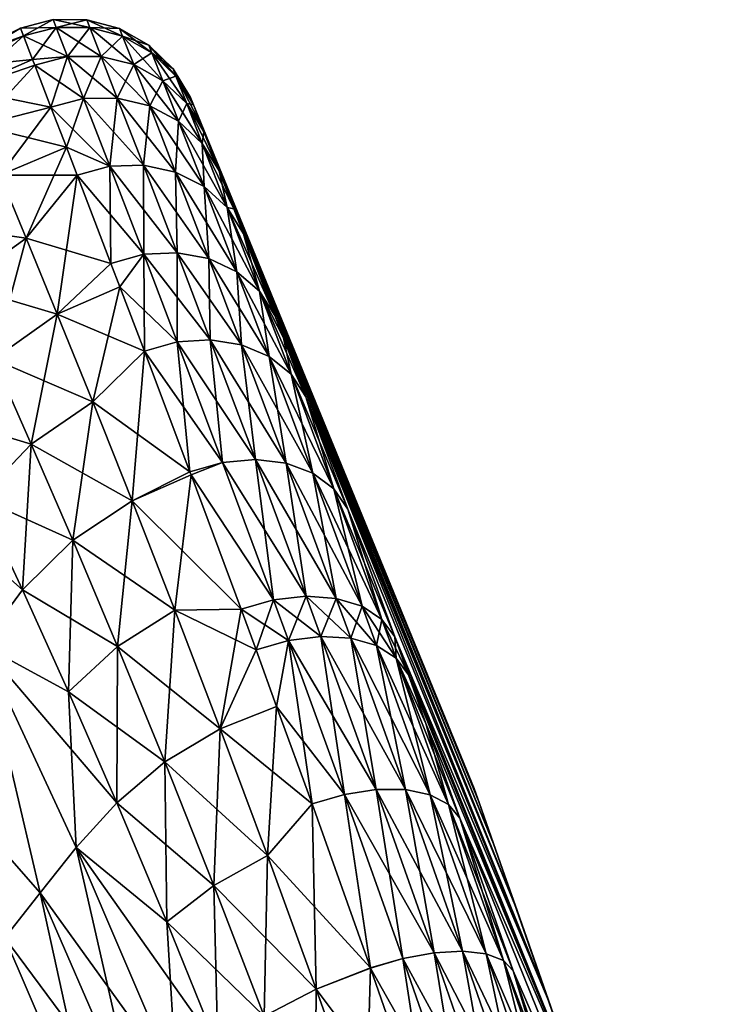
# Model space of a CAD drawing. Units: inches. Extents: x 0 to 98, y -76 to 94.
# Drawn here: x 77 to 85, y 29 to 40 of the extents above; entities that cross this region are included whole.
import ezdxf

# ---------------------------------------------------------------- set-up
doc = ezdxf.new("R2010")
doc.units = ezdxf.units.IN
doc.header["$MEASUREMENT"] = 0

msp = doc.modelspace()

# ---------------------------------------------------------------- linework, layer by layer
for points in [[(77.116, 39.704), (77.462, 39.793), (77.494, 39.711, -1.711)], [(77.148, 39.622, 1.715), (77.462, 39.793), (77.116, 39.704)], [(77.148, 39.622, 1.715), (77.494, 39.711, 1.711), (77.462, 39.793)], [(77.462, 39.793), (77.818, 39.791), (77.85, 39.71, -1.697)], [(77.462, 39.793), (77.85, 39.71, -1.697), (77.494, 39.711, -1.711)], [(77.494, 39.711, 1.711), (77.818, 39.791), (77.462, 39.793)], [(77.85, 39.71, 1.697), (77.818, 39.791), (77.494, 39.711, 1.711)], [(77.818, 39.791), (78.163, 39.699), (78.195, 39.619, -1.675)], [(77.818, 39.791), (78.195, 39.619, -1.675), (77.85, 39.71, -1.697)], [(77.85, 39.71, 1.697), (78.163, 39.699), (77.818, 39.791)], [(76.419, 39.286, -1.673), (76.396, 39.343), (77.116, 39.704)], [(77.148, 39.622, 1.715), (77.116, 39.704), (76.396, 39.343)], [(77.116, 39.704), (77.148, 39.622, -1.715), (76.419, 39.286, -1.673)], [(77.494, 39.711, -1.711), (77.148, 39.622, -1.715), (77.116, 39.704)], [(77.494, 39.711, -1.711), (77.244, 39.373, -3.34), (77.148, 39.622, -1.715)], [(77.613, 39.403, 3.718), (77.494, 39.711, 1.711), (77.148, 39.622, 1.715)], [(77.613, 39.403, -3.718), (77.244, 39.373, -3.34), (77.494, 39.711, -1.711)], [(77.494, 39.711, -1.711), (77.85, 39.71, -1.697), (77.969, 39.405, -3.689)], [(77.494, 39.711, -1.711), (77.969, 39.405, -3.689), (77.613, 39.403, -3.718)], [(77.613, 39.403, 3.718), (77.85, 39.71, 1.697), (77.494, 39.711, 1.711)], [(77.969, 39.405, 3.689), (77.85, 39.71, 1.697), (77.613, 39.403, 3.718)], [(77.85, 39.71, -1.697), (78.195, 39.619, -1.675), (78.313, 39.318, -3.642)], [(77.85, 39.71, -1.697), (78.313, 39.318, -3.642), (77.969, 39.405, -3.689)], [(78.195, 39.619, 1.675), (78.163, 39.699), (77.85, 39.71, 1.697)], [(77.969, 39.405, 3.689), (78.195, 39.619, 1.675), (77.85, 39.71, 1.697)], [(78.163, 39.699), (78.473, 39.523), (78.505, 39.444, -1.647)], [(78.163, 39.699), (78.505, 39.444, -1.647), (78.195, 39.619, -1.675)], [(78.195, 39.619, 1.675), (78.473, 39.523), (78.163, 39.699)], [(77.148, 39.622, 1.715), (76.396, 39.343), (76.419, 39.286, 1.673)], [(76.419, 39.286, -1.673), (77.148, 39.622, -1.715), (76.518, 39.055, -3.329)], [(76.419, 39.286, 1.673), (77.244, 39.373, 3.34), (77.148, 39.622, 1.715)], [(77.148, 39.622, -1.715), (77.244, 39.373, -3.34), (76.518, 39.055, -3.329)], [(77.148, 39.622, 1.715), (77.244, 39.373, 3.34), (77.613, 39.403, 3.718)], [(78.313, 39.318, 3.642), (78.195, 39.619, 1.675), (77.969, 39.405, 3.689)], [(78.195, 39.619, -1.675), (78.505, 39.444, -1.647), (78.621, 39.148, -3.581)], [(78.195, 39.619, -1.675), (78.621, 39.148, -3.581), (78.313, 39.318, -3.642)], [(78.505, 39.444, 1.647), (78.473, 39.523), (78.195, 39.619, 1.675)], [(78.313, 39.318, 3.642), (78.505, 39.444, 1.647), (78.195, 39.619, 1.675)], [(78.621, 39.148, 3.581), (78.505, 39.444, 1.647), (78.313, 39.318, 3.642)], [(78.473, 39.523), (78.729, 39.274), (78.76, 39.196, -1.613)], [(78.473, 39.523), (78.76, 39.196, -1.613), (78.505, 39.444, -1.647)], [(78.505, 39.444, 1.647), (78.729, 39.274), (78.473, 39.523)], [(78.505, 39.444, -1.647), (78.76, 39.196, -1.613), (78.874, 38.906, -3.509)], [(78.505, 39.444, -1.647), (78.874, 38.906, -3.509), (78.621, 39.148, -3.581)], [(78.76, 39.196, 1.613), (78.729, 39.274), (78.505, 39.444, 1.647)], [(78.621, 39.148, 3.581), (78.76, 39.196, 1.613), (78.505, 39.444, 1.647)], [(76.419, 39.286, 1.673), (76.518, 39.055, 3.329), (77.244, 39.373, 3.34)], [(77.244, 39.373, -3.34), (77.267, 39.313, -3.728), (76.518, 39.055, -3.329)], [(77.267, 39.313, 3.728), (77.244, 39.373, 3.34), (76.518, 39.055, 3.329)], [(77.613, 39.403, -3.718), (77.267, 39.313, -3.728), (77.244, 39.373, -3.34)], [(77.267, 39.313, 3.728), (77.613, 39.403, 3.718), (77.244, 39.373, 3.34)], [(77.784, 38.96, -5.41), (77.267, 39.313, -3.728), (77.613, 39.403, -3.718)], [(77.439, 38.869, 5.423), (77.613, 39.403, 3.718), (77.267, 39.313, 3.728)], [(77.439, 38.869, 5.423), (77.784, 38.96, 5.41), (77.613, 39.403, 3.718)], [(77.613, 39.403, -3.718), (77.969, 39.405, -3.689), (78.14, 38.965, -5.368)], [(77.784, 38.96, 5.41), (77.969, 39.405, 3.689), (77.613, 39.403, 3.718)], [(77.613, 39.403, -3.718), (78.14, 38.965, -5.368), (77.784, 38.96, -5.41)], [(78.14, 38.965, 5.368), (77.969, 39.405, 3.689), (77.784, 38.96, 5.41)], [(77.969, 39.405, -3.689), (78.313, 39.318, -3.642), (78.482, 38.884, -5.3)], [(77.969, 39.405, -3.689), (78.482, 38.884, -5.3), (78.14, 38.965, -5.368)], [(78.14, 38.965, 5.368), (78.313, 39.318, 3.642), (77.969, 39.405, 3.689)], [(76.518, 39.055, -3.329), (77.267, 39.313, -3.728), (76.68, 38.675, -4.954)], [(76.518, 39.055, 3.329), (77.439, 38.869, 5.423), (77.267, 39.313, 3.728)], [(77.267, 39.313, -3.728), (77.439, 38.869, -5.423), (76.68, 38.675, -4.954)], [(77.784, 38.96, -5.41), (77.439, 38.869, -5.423), (77.267, 39.313, -3.728)], [(78.482, 38.884, 5.3), (78.313, 39.318, 3.642), (78.14, 38.965, 5.368)], [(78.313, 39.318, -3.642), (78.621, 39.148, -3.581), (78.788, 38.721, -5.211)], [(78.313, 39.318, -3.642), (78.788, 38.721, -5.211), (78.482, 38.884, -5.3)], [(78.482, 38.884, 5.3), (78.621, 39.148, 3.581), (78.313, 39.318, 3.642)], [(78.729, 39.274), (78.914, 38.969), (78.944, 38.893, -1.577)], [(78.76, 39.196, -1.613), (78.729, 39.274), (78.944, 38.893, -1.577)], [(78.76, 39.196, 1.613), (78.914, 38.969), (78.729, 39.274)], [(78.788, 38.721, 5.211), (78.621, 39.148, 3.581), (78.482, 38.884, 5.3)], [(78.874, 38.906, 3.509), (78.76, 39.196, 1.613), (78.621, 39.148, 3.581)], [(78.621, 39.148, -3.581), (78.874, 38.906, -3.509), (79.038, 38.486, -5.107)], [(78.621, 39.148, -3.581), (79.038, 38.486, -5.107), (78.788, 38.721, -5.211)], [(78.788, 38.721, 5.211), (78.874, 38.906, 3.509), (78.621, 39.148, 3.581)], [(78.76, 39.196, -1.613), (78.944, 38.893, -1.577), (78.874, 38.906, -3.509)], [(79.036, 38.659, 3.101), (78.944, 38.893, 1.577), (78.76, 39.196, 1.613)], [(78.944, 38.893, 1.577), (78.914, 38.969), (78.76, 39.196, 1.613)], [(78.874, 38.906, 3.509), (79.036, 38.659, 3.101), (78.76, 39.196, 1.613)], [(76.518, 39.055, 3.329), (76.68, 38.675, 4.954), (77.439, 38.869, 5.423)], [(77.784, 38.96, -5.41), (77.602, 38.445, -6.543), (77.439, 38.869, -5.423)], [(78.061, 38.244, 7.303), (77.784, 38.96, 5.41), (77.439, 38.869, 5.423)], [(78.061, 38.244, -7.303), (77.602, 38.445, -6.543), (77.784, 38.96, -5.41)], [(77.784, 38.96, -5.41), (78.14, 38.965, -5.368), (78.416, 38.254, -7.247)], [(78.061, 38.244, 7.303), (78.14, 38.965, 5.368), (77.784, 38.96, 5.41)], [(77.784, 38.96, -5.41), (78.416, 38.254, -7.247), (78.061, 38.244, -7.303)], [(78.416, 38.254, 7.247), (78.14, 38.965, 5.368), (78.061, 38.244, 7.303)], [(78.14, 38.965, -5.368), (78.482, 38.884, -5.3), (78.755, 38.181, -7.156)], [(78.14, 38.965, -5.368), (78.755, 38.181, -7.156), (78.416, 38.254, -7.247)], [(78.416, 38.254, 7.247), (78.482, 38.884, 5.3), (78.14, 38.965, 5.368)], [(79.038, 38.486, 5.107), (78.874, 38.906, 3.509), (78.788, 38.721, 5.211)], [(78.944, 38.893, -1.577), (79.036, 38.659, -3.101), (78.874, 38.906, -3.509)], [(78.874, 38.906, -3.509), (79.036, 38.659, -3.101), (79.056, 38.608, -3.431)], [(78.874, 38.906, -3.509), (79.056, 38.608, -3.431), (79.216, 38.197, -4.994)], [(79.216, 38.197, -4.994), (79.038, 38.486, -5.107), (78.874, 38.906, -3.509)], [(79.056, 38.608, 3.431), (79.036, 38.659, 3.101), (78.874, 38.906, 3.509)], [(79.038, 38.486, 5.107), (79.056, 38.608, 3.431), (78.874, 38.906, 3.509)], [(78.944, 38.893, -1.577), (78.914, 38.969), (81.91, 31.669)], [(78.914, 38.969), (78.944, 38.893, 1.577), (81.91, 31.669)], [(76.68, 38.675, -4.954), (77.439, 38.869, -5.423), (76.9, 38.15, -6.531)], [(77.439, 38.869, 5.423), (76.68, 38.675, 4.954), (77.602, 38.445, 6.543)], [(77.439, 38.869, -5.423), (77.602, 38.445, -6.543), (76.9, 38.15, -6.531)], [(77.602, 38.445, 6.543), (78.061, 38.244, 7.303), (77.439, 38.869, 5.423)], [(78.755, 38.181, 7.156), (78.482, 38.884, 5.3), (78.416, 38.254, 7.247)], [(78.482, 38.884, -5.3), (78.788, 38.721, -5.211), (79.057, 38.029, -7.037)], [(78.482, 38.884, -5.3), (79.057, 38.029, -7.037), (78.755, 38.181, -7.156)], [(78.755, 38.181, 7.156), (78.788, 38.721, 5.211), (78.482, 38.884, 5.3)], [(81.963, 31.521, -1.551), (79.036, 38.659, -3.101), (78.944, 38.893, -1.577)], [(78.944, 38.893, -1.577), (81.91, 31.669), (81.963, 31.521, -1.551)], [(78.944, 38.893, 1.577), (79.036, 38.659, 3.101), (81.963, 31.521, 1.551)], [(81.91, 31.669), (78.944, 38.893, 1.577), (81.963, 31.521, 1.551)], [(79.057, 38.029, 7.037), (78.788, 38.721, 5.211), (78.755, 38.181, 7.156)], [(78.788, 38.721, -5.211), (79.038, 38.486, -5.107), (79.302, 37.808, -6.896)], [(78.788, 38.721, -5.211), (79.302, 37.808, -6.896), (79.057, 38.029, -7.037)], [(79.057, 38.029, 7.037), (79.038, 38.486, 5.107), (78.788, 38.721, 5.211)], [(77.602, 38.445, 6.543), (76.68, 38.675, 4.954), (76.9, 38.15, 6.531)], [(81.963, 31.521, -1.551), (79.056, 38.608, -3.431), (79.036, 38.659, -3.101)], [(81.963, 31.521, 1.551), (79.036, 38.659, 3.101), (79.056, 38.608, 3.431)], [(79.216, 38.197, 4.994), (79.056, 38.608, 3.431), (79.038, 38.486, 5.107)], [(82.116, 31.085, -3.039), (79.216, 38.197, -4.994), (79.056, 38.608, -3.431)], [(82.116, 31.085, -3.039), (79.056, 38.608, -3.431), (81.963, 31.521, -1.551)], [(81.963, 31.521, 1.551), (79.056, 38.608, 3.431), (82.116, 31.085, 3.039)], [(82.116, 31.085, 3.039), (79.056, 38.608, 3.431), (79.216, 38.197, 4.994)], [(76.9, 38.15, -6.531), (77.602, 38.445, -6.543), (77.178, 37.483, -8.046)], [(77.602, 38.445, 6.543), (76.9, 38.15, 6.531), (77.715, 38.15, 7.321)], [(77.715, 38.15, -7.321), (77.178, 37.483, -8.046), (77.602, 38.445, -6.543)], [(78.061, 38.244, -7.303), (77.715, 38.15, -7.321), (77.602, 38.445, -6.543)], [(77.602, 38.445, 6.543), (77.715, 38.15, 7.321), (78.061, 38.244, 7.303)], [(79.216, 38.197, -4.994), (79.302, 37.808, -6.896), (79.038, 38.486, -5.107)], [(79.372, 37.795, 6.051), (79.216, 38.197, 4.994), (79.038, 38.486, 5.107)], [(79.302, 37.808, 6.896), (79.372, 37.795, 6.051), (79.038, 38.486, 5.107)], [(79.302, 37.808, 6.896), (79.038, 38.486, 5.107), (79.057, 38.029, 7.037)], [(78.419, 37.314, -9.107), (77.715, 38.15, -7.321), (78.061, 38.244, -7.303)], [(77.715, 38.15, 7.321), (78.073, 37.218, 9.128), (78.061, 38.244, 7.303)], [(78.061, 38.244, -7.303), (78.416, 38.254, -7.247), (78.771, 37.331, -9.037)], [(78.061, 38.244, 7.303), (78.419, 37.314, 9.107), (78.416, 38.254, 7.247)], [(78.061, 38.244, -7.303), (78.771, 37.331, -9.037), (78.419, 37.314, -9.107)], [(78.061, 38.244, 7.303), (78.073, 37.218, 9.128), (78.419, 37.314, 9.107)], [(78.416, 38.254, -7.247), (78.755, 38.181, -7.156), (79.107, 37.268, -8.925)], [(78.416, 38.254, -7.247), (79.107, 37.268, -8.925), (78.771, 37.331, -9.037)], [(78.416, 38.254, 7.247), (78.419, 37.314, 9.107), (78.771, 37.331, 9.037)], [(78.416, 38.254, 7.247), (78.771, 37.331, 9.037), (78.755, 38.181, 7.156)], [(78.755, 38.181, -7.156), (79.057, 38.029, -7.037), (79.403, 37.13, -8.776)], [(78.755, 38.181, -7.156), (79.403, 37.13, -8.776), (79.107, 37.268, -8.925)], [(78.755, 38.181, 7.156), (78.771, 37.331, 9.037), (79.107, 37.268, 8.925)], [(78.755, 38.181, 7.156), (79.107, 37.268, 8.925), (79.057, 38.029, 7.037)], [(79.372, 37.795, -6.051), (79.302, 37.808, -6.896), (79.216, 38.197, -4.994)], [(79.372, 37.795, -6.051), (79.216, 38.197, -4.994), (82.116, 31.085, -3.039)], [(82.116, 31.085, 3.039), (79.216, 38.197, 4.994), (79.372, 37.795, 6.051)], [(76.186, 37.627, 6.465), (77.178, 37.483, 8.046), (76.9, 38.15, 6.531)], [(76.9, 38.15, -6.531), (77.178, 37.483, -8.046), (76.483, 36.983, -7.968)], [(77.715, 38.15, 7.321), (76.9, 38.15, 6.531), (77.178, 37.483, 8.046)], [(77.715, 38.15, -7.321), (77.506, 36.682, -9.486), (77.178, 37.483, -8.046)], [(77.715, 38.15, 7.321), (77.178, 37.483, 8.046), (78.073, 37.218, 9.128)], [(78.073, 37.218, -9.128), (77.506, 36.682, -9.486), (77.715, 38.15, -7.321)], [(78.419, 37.314, -9.107), (78.073, 37.218, -9.128), (77.715, 38.15, -7.321)], [(79.057, 38.029, -7.037), (79.302, 37.808, -6.896), (79.642, 36.925, -8.601)], [(79.057, 38.029, -7.037), (79.642, 36.925, -8.601), (79.403, 37.13, -8.776)], [(79.057, 38.029, 7.037), (79.107, 37.268, 8.925), (79.403, 37.13, 8.776)], [(79.057, 38.029, 7.037), (79.403, 37.13, 8.776), (79.302, 37.808, 6.896)], [(79.372, 37.795, -6.051), (79.474, 37.532, -6.744), (79.302, 37.808, -6.896)], [(79.302, 37.808, -6.896), (79.474, 37.532, -6.744), (79.806, 36.668, -8.412)], [(79.302, 37.808, -6.896), (79.806, 36.668, -8.412), (79.642, 36.925, -8.601)], [(79.474, 37.532, 6.744), (79.372, 37.795, 6.051), (79.302, 37.808, 6.896)], [(79.302, 37.808, 6.896), (79.403, 37.13, 8.776), (79.642, 36.925, 8.601)], [(79.302, 37.808, 6.896), (79.642, 36.925, 8.601), (79.474, 37.532, 6.744)], [(79.474, 37.532, -6.744), (79.372, 37.795, -6.051), (82.116, 31.085, -3.039)], [(82.116, 31.085, 3.039), (79.372, 37.795, 6.051), (79.474, 37.532, 6.744)], [(76.483, 36.983, 7.968), (77.178, 37.483, 8.046), (76.186, 37.627, 6.465)], [(76.483, 36.983, -7.968), (77.178, 37.483, -8.046), (76.833, 36.207, -9.398)], [(76.483, 36.983, 7.968), (77.506, 36.682, 9.486), (77.178, 37.483, 8.046)], [(77.506, 36.682, -9.486), (76.833, 36.207, -9.398), (77.178, 37.483, -8.046)], [(78.073, 37.218, 9.128), (77.178, 37.483, 8.046), (77.506, 36.682, 9.486)], [(79.806, 36.668, -8.412), (79.474, 37.532, -6.744), (82.364, 30.38, -4.415)], [(82.364, 30.38, -4.415), (79.474, 37.532, -6.744), (82.116, 31.085, -3.039)], [(79.642, 36.925, 8.601), (79.806, 36.668, 8.412), (79.474, 37.532, 6.744)], [(79.474, 37.532, 6.744), (79.806, 36.668, 8.412), (82.364, 30.38, 4.415)], [(79.474, 37.532, 6.744), (82.364, 30.38, 4.415), (82.116, 31.085, 3.039)], [(78.168, 36.97, -9.506), (78.073, 37.218, -9.128), (78.419, 37.314, -9.107)], [(78.073, 37.218, 9.128), (78.168, 36.97, 9.506), (78.419, 37.314, 9.107)], [(78.168, 36.97, -9.506), (78.419, 37.314, -9.107), (78.426, 36.292, -10.537)], [(78.419, 37.314, 9.107), (78.168, 36.97, 9.506), (78.771, 36.389, 10.513)], [(78.419, 37.314, -9.107), (78.771, 37.331, -9.037), (79.122, 36.412, -10.433)], [(78.419, 37.314, 9.107), (78.771, 36.389, 10.513), (78.771, 37.331, 9.037)], [(78.426, 36.292, -10.537), (78.419, 37.314, -9.107), (78.771, 36.389, -10.513)], [(78.419, 37.314, -9.107), (79.122, 36.412, -10.433), (78.771, 36.389, -10.513)], [(78.771, 37.331, -9.037), (79.107, 37.268, -8.925), (79.453, 36.359, -10.304)], [(78.771, 37.331, -9.037), (79.453, 36.359, -10.304), (79.122, 36.412, -10.433)], [(78.771, 37.331, 9.037), (78.771, 36.389, 10.513), (79.122, 36.412, 10.433)], [(78.771, 37.331, 9.037), (79.122, 36.412, 10.433), (79.107, 37.268, 8.925)], [(79.107, 37.268, -8.925), (79.403, 37.13, -8.776), (79.744, 36.235, -10.133)], [(79.107, 37.268, -8.925), (79.744, 36.235, -10.133), (79.453, 36.359, -10.304)], [(79.107, 37.268, 8.925), (79.122, 36.412, 10.433), (79.453, 36.359, 10.304)], [(79.107, 37.268, 8.925), (79.453, 36.359, 10.304), (79.403, 37.13, 8.776)], [(78.168, 36.97, -9.506), (77.506, 36.682, -9.486), (78.073, 37.218, -9.128)], [(78.073, 37.218, 9.128), (77.506, 36.682, 9.486), (78.168, 36.97, 9.506)], [(79.403, 37.13, -8.776), (79.642, 36.925, -8.601), (79.976, 36.047, -9.932)], [(79.403, 37.13, -8.776), (79.976, 36.047, -9.932), (79.744, 36.235, -10.133)], [(79.403, 37.13, 8.776), (79.453, 36.359, 10.304), (79.744, 36.235, 10.133)], [(79.403, 37.13, 8.776), (79.744, 36.235, 10.133), (79.642, 36.925, 8.601)], [(76.833, 36.207, 9.398), (77.506, 36.682, 9.486), (76.483, 36.983, 7.968)], [(78.168, 36.97, -9.506), (77.881, 35.755, -10.837), (77.506, 36.682, -9.486)], [(77.506, 36.682, 9.486), (78.426, 36.292, 10.537), (78.168, 36.97, 9.506)], [(78.426, 36.292, -10.537), (77.881, 35.755, -10.837), (78.168, 36.97, -9.506)], [(78.168, 36.97, 9.506), (78.426, 36.292, 10.537), (78.771, 36.389, 10.513)], [(79.642, 36.925, -8.601), (79.806, 36.668, -8.412), (79.895, 36.432, -8.769)], [(79.642, 36.925, -8.601), (79.895, 36.432, -8.769), (79.976, 36.047, -9.932)], [(80.132, 35.807, 9.714), (79.895, 36.432, 8.769), (79.642, 36.925, 8.601)], [(79.642, 36.925, 8.601), (79.895, 36.432, 8.769), (79.806, 36.668, 8.412)], [(79.642, 36.925, 8.601), (79.744, 36.235, 10.133), (79.976, 36.047, 9.932)], [(79.642, 36.925, 8.601), (79.976, 36.047, 9.932), (80.132, 35.807, 9.714)], [(77.506, 36.682, -9.486), (77.23, 35.309, -10.741), (76.833, 36.207, -9.398)], [(76.833, 36.207, 9.398), (77.881, 35.755, 10.837), (77.506, 36.682, 9.486)], [(77.881, 35.755, -10.837), (77.23, 35.309, -10.741), (77.506, 36.682, -9.486)], [(77.506, 36.682, 9.486), (77.881, 35.755, 10.837), (78.426, 36.292, 10.537)], [(82.364, 30.38, -4.415), (79.895, 36.432, -8.769), (79.806, 36.668, -8.412)], [(82.364, 30.38, 4.415), (79.806, 36.668, 8.412), (79.895, 36.432, 8.769)], [(78.771, 36.389, -10.513), (79.122, 36.412, -10.433), (79.599, 35.146, -11.967)], [(79.252, 35.115, 12.058), (79.122, 36.412, 10.433), (78.771, 36.389, 10.513)], [(79.122, 36.412, -10.433), (79.453, 36.359, -10.304), (79.924, 35.107, -11.819)], [(79.122, 36.412, -10.433), (79.924, 35.107, -11.819), (79.599, 35.146, -11.967)], [(79.599, 35.146, 11.967), (79.453, 36.359, 10.304), (79.122, 36.412, 10.433)], [(79.599, 35.146, 11.967), (79.122, 36.412, 10.433), (79.252, 35.115, 12.058)], [(80.132, 35.807, -9.714), (79.976, 36.047, -9.932), (79.895, 36.432, -8.769)], [(82.364, 30.38, -4.415), (80.132, 35.807, -9.714), (79.895, 36.432, -8.769)], [(82.364, 30.38, 4.415), (79.895, 36.432, 8.769), (80.132, 35.807, 9.714)], [(78.426, 36.292, -10.537), (78.771, 36.389, -10.513), (79.252, 35.115, -12.058)], [(78.907, 35.017, 12.085), (78.771, 36.389, 10.513), (78.426, 36.292, 10.537)], [(78.771, 36.389, -10.513), (79.599, 35.146, -11.967), (79.252, 35.115, -12.058)], [(79.252, 35.115, 12.058), (78.771, 36.389, 10.513), (78.907, 35.017, 12.085)], [(79.453, 36.359, -10.304), (79.744, 36.235, -10.133), (80.207, 35.002, -11.624)], [(79.453, 36.359, -10.304), (80.207, 35.002, -11.624), (79.924, 35.107, -11.819)], [(79.924, 35.107, 11.819), (79.744, 36.235, 10.133), (79.453, 36.359, 10.304)], [(79.924, 35.107, 11.819), (79.453, 36.359, 10.304), (79.599, 35.146, 11.967)], [(76.272, 35.596, 9.254), (77.23, 35.309, 10.741), (76.833, 36.207, 9.398)], [(77.23, 35.309, -10.741), (76.684, 34.738, -10.583), (76.833, 36.207, -9.398)], [(76.833, 36.207, 9.398), (77.23, 35.309, 10.741), (77.881, 35.755, 10.837)], [(78.426, 36.292, -10.537), (78.296, 34.71, -12.086), (77.881, 35.755, -10.837)], [(78.426, 36.292, 10.537), (77.881, 35.755, 10.837), (78.907, 35.017, 12.085)], [(78.907, 35.017, -12.085), (78.296, 34.71, -12.086), (78.426, 36.292, -10.537)], [(79.252, 35.115, -12.058), (78.907, 35.017, -12.085), (78.426, 36.292, -10.537)], [(79.744, 36.235, -10.133), (79.976, 36.047, -9.932), (80.429, 34.837, -11.394)], [(79.744, 36.235, -10.133), (80.429, 34.837, -11.394), (80.207, 35.002, -11.624)], [(80.207, 35.002, 11.624), (79.976, 36.047, 9.932), (79.744, 36.235, 10.133)], [(80.207, 35.002, 11.624), (79.744, 36.235, 10.133), (79.924, 35.107, 11.819)], [(80.575, 34.622, -11.144), (80.429, 34.837, -11.394), (79.976, 36.047, -9.932)], [(80.575, 34.622, -11.144), (79.976, 36.047, -9.932), (80.132, 35.807, -9.714)], [(80.429, 34.837, 11.394), (79.976, 36.047, 9.932), (80.207, 35.002, 11.624)], [(80.132, 35.807, 9.714), (79.976, 36.047, 9.932), (80.429, 34.837, 11.394)], [(82.364, 30.38, -4.415), (82.694, 29.436, -5.626), (80.132, 35.807, -9.714)], [(82.694, 29.436, -5.626), (80.575, 34.622, -11.144), (80.132, 35.807, -9.714)], [(80.132, 35.807, 9.714), (80.429, 34.837, 11.394), (80.575, 34.622, 11.144)], [(82.364, 30.38, 4.415), (80.132, 35.807, 9.714), (82.694, 29.436, 5.626)], [(82.694, 29.436, 5.626), (80.132, 35.807, 9.714), (80.575, 34.622, 11.144)], [(77.881, 35.755, -10.837), (77.669, 34.294, -11.983), (77.23, 35.309, -10.741)], [(77.881, 35.755, 10.837), (77.23, 35.309, 10.741), (78.296, 34.71, 12.086)], [(78.296, 34.71, -12.086), (77.669, 34.294, -11.983), (77.881, 35.755, -10.837)], [(78.907, 35.017, 12.085), (77.881, 35.755, 10.837), (78.296, 34.71, 12.086)], [(76.272, 35.596, 9.254), (76.684, 34.738, 10.583), (77.23, 35.309, 10.741)], [(77.23, 35.309, -10.741), (77.137, 33.768, -11.815), (76.684, 34.738, -10.583)], [(77.23, 35.309, 10.741), (76.684, 34.738, 10.583), (77.669, 34.294, 11.983)], [(77.669, 34.294, -11.983), (77.137, 33.768, -11.815), (77.23, 35.309, -10.741)], [(78.296, 34.71, 12.086), (77.23, 35.309, 10.741), (77.669, 34.294, 11.983)], [(78.907, 35.017, -12.085), (79.252, 35.115, -12.058), (78.919, 34.985, -12.116)], [(78.919, 34.985, 12.116), (79.252, 35.115, 12.058), (78.907, 35.017, 12.085)], [(78.919, 34.985, -12.116), (79.252, 35.115, -12.058), (79.792, 33.663, -13.441)], [(79.792, 33.663, 13.441), (79.252, 35.115, 12.058), (78.919, 34.985, 12.116)], [(79.252, 35.115, -12.058), (79.599, 35.146, -11.967), (80.134, 33.702, -13.34)], [(79.792, 33.663, 13.441), (79.599, 35.146, 11.967), (79.252, 35.115, 12.058)], [(79.252, 35.115, -12.058), (80.134, 33.702, -13.34), (79.792, 33.663, -13.441)], [(79.599, 35.146, -11.967), (79.924, 35.107, -11.819), (80.453, 33.679, -13.175)], [(79.599, 35.146, -11.967), (80.453, 33.679, -13.175), (80.134, 33.702, -13.34)], [(80.134, 33.702, 13.34), (79.924, 35.107, 11.819), (79.599, 35.146, 11.967)], [(80.134, 33.702, 13.34), (79.599, 35.146, 11.967), (79.792, 33.663, 13.441)], [(79.924, 35.107, -11.819), (80.207, 35.002, -11.624), (80.727, 33.596, -12.958)], [(79.924, 35.107, -11.819), (80.727, 33.596, -12.958), (80.453, 33.679, -13.175)], [(80.453, 33.679, 13.175), (80.207, 35.002, 11.624), (79.924, 35.107, 11.819)], [(80.453, 33.679, 13.175), (79.924, 35.107, 11.819), (80.134, 33.702, 13.34)], [(78.919, 34.985, -12.116), (78.296, 34.71, -12.086), (78.907, 35.017, -12.085)], [(78.907, 35.017, 12.085), (78.296, 34.71, 12.086), (78.919, 34.985, 12.116)], [(78.919, 34.985, -12.116), (78.747, 33.555, -13.22), (78.296, 34.71, -12.086)], [(78.919, 34.985, 12.116), (78.296, 34.71, 12.086), (79.448, 33.564, 13.472)], [(79.448, 33.564, -13.472), (78.747, 33.555, -13.22), (78.919, 34.985, -12.116)], [(78.919, 34.985, -12.116), (79.792, 33.663, -13.441), (79.448, 33.564, -13.472)], [(78.919, 34.985, 12.116), (79.448, 33.564, 13.472), (79.792, 33.663, 13.441)], [(80.207, 35.002, -11.624), (80.429, 34.837, -11.394), (80.937, 33.456, -12.702)], [(80.207, 35.002, -11.624), (80.937, 33.456, -12.702), (80.727, 33.596, -12.958)], [(80.727, 33.596, 12.958), (80.429, 34.837, 11.394), (80.207, 35.002, 11.624)], [(80.727, 33.596, 12.958), (80.207, 35.002, 11.624), (80.453, 33.679, 13.175)], [(76.708, 33.187, 11.593), (77.137, 33.768, 11.815), (75.839, 34.921, 9.065)], [(75.839, 34.921, 9.065), (77.137, 33.768, 11.815), (76.684, 34.738, 10.583)], [(81.071, 33.271, -12.424), (80.937, 33.456, -12.702), (80.429, 34.837, -11.394)], [(81.071, 33.271, -12.424), (80.429, 34.837, -11.394), (80.575, 34.622, -11.144)], [(80.937, 33.456, 12.702), (80.429, 34.837, 11.394), (80.727, 33.596, 12.958)], [(80.575, 34.622, 11.144), (80.429, 34.837, 11.394), (80.937, 33.456, 12.702)], [(76.684, 34.738, -10.583), (77.137, 33.768, -11.815), (76.708, 33.187, -11.593)], [(77.669, 34.294, 11.983), (76.684, 34.738, 10.583), (77.137, 33.768, 11.815)], [(78.296, 34.71, -12.086), (78.141, 33.171, -13.112), (77.669, 34.294, -11.983)], [(78.296, 34.71, 12.086), (77.669, 34.294, 11.983), (78.747, 33.555, 13.22)], [(78.747, 33.555, -13.22), (78.141, 33.171, -13.112), (78.296, 34.71, -12.086)], [(79.448, 33.564, 13.472), (78.296, 34.71, 12.086), (78.747, 33.555, 13.22)], [(82.694, 29.436, -5.626), (81.071, 33.271, -12.424), (80.575, 34.622, -11.144)], [(80.575, 34.622, 11.144), (80.937, 33.456, 12.702), (81.071, 33.271, 12.424)], [(82.694, 29.436, 5.626), (80.575, 34.622, 11.144), (81.071, 33.271, 12.424)], [(77.669, 34.294, -11.983), (77.623, 32.691, -12.936), (77.137, 33.768, -11.815)], [(77.669, 34.294, 11.983), (77.137, 33.768, 11.815), (78.141, 33.171, 13.112)], [(78.141, 33.171, -13.112), (77.623, 32.691, -12.936), (77.669, 34.294, -11.983)], [(78.747, 33.555, 13.22), (77.669, 34.294, 11.983), (78.141, 33.171, 13.112)], [(77.623, 32.691, -12.936), (76.708, 33.187, -11.593), (77.137, 33.768, -11.815)], [(76.708, 33.187, 11.593), (77.623, 32.691, 12.936), (77.137, 33.768, 11.815)], [(78.141, 33.171, 13.112), (77.137, 33.768, 11.815), (77.623, 32.691, 12.936)], [(79.448, 33.564, -13.472), (79.792, 33.663, -13.441), (79.95, 33.234, -13.791)], [(79.606, 33.134, 13.822), (79.792, 33.663, 13.441), (79.448, 33.564, 13.472)], [(79.95, 33.234, 13.791), (79.792, 33.663, 13.441), (79.606, 33.134, 13.822)], [(79.792, 33.663, -13.441), (80.134, 33.702, -13.34), (80.291, 33.276, -13.687)], [(79.95, 33.234, 13.791), (80.134, 33.702, 13.34), (79.792, 33.663, 13.441)], [(79.792, 33.663, -13.441), (80.291, 33.276, -13.687), (79.95, 33.234, -13.791)], [(80.291, 33.276, 13.687), (80.134, 33.702, 13.34), (79.95, 33.234, 13.791)], [(80.134, 33.702, -13.34), (80.453, 33.679, -13.175), (80.608, 33.257, -13.518)], [(80.134, 33.702, -13.34), (80.608, 33.257, -13.518), (80.291, 33.276, -13.687)], [(80.291, 33.276, 13.687), (80.453, 33.679, 13.175), (80.134, 33.702, 13.34)], [(80.608, 33.257, 13.518), (80.453, 33.679, 13.175), (80.291, 33.276, 13.687)], [(80.453, 33.679, -13.175), (80.727, 33.596, -12.958), (80.878, 33.18, -13.295)], [(80.453, 33.679, -13.175), (80.878, 33.18, -13.295), (80.608, 33.257, -13.518)], [(80.608, 33.257, 13.518), (80.727, 33.596, 12.958), (80.453, 33.679, 13.175)], [(78.747, 33.555, -13.22), (78.641, 31.951, -14.118), (78.141, 33.171, -13.112)], [(78.747, 33.555, 13.22), (78.141, 33.171, 13.112), (79.226, 32.302, 14.228)], [(79.226, 32.302, -14.228), (78.641, 31.951, -14.118), (78.747, 33.555, -13.22)], [(79.448, 33.564, -13.472), (79.226, 32.302, -14.228), (78.747, 33.555, -13.22)], [(79.448, 33.564, 13.472), (78.747, 33.555, 13.22), (79.606, 33.134, 13.822)], [(79.606, 33.134, 13.822), (78.747, 33.555, 13.22), (79.226, 32.302, 14.228)], [(79.606, 33.134, -13.822), (79.226, 32.302, -14.228), (79.448, 33.564, -13.472)], [(79.448, 33.564, -13.472), (79.95, 33.234, -13.791), (79.606, 33.134, -13.822)], [(80.878, 33.18, 13.295), (80.727, 33.596, 12.958), (80.608, 33.257, 13.518)], [(80.727, 33.596, -12.958), (80.937, 33.456, -12.702), (81.086, 33.048, -13.033)], [(80.727, 33.596, -12.958), (81.086, 33.048, -13.033), (80.878, 33.18, -13.295)], [(80.878, 33.18, 13.295), (80.937, 33.456, 12.702), (80.727, 33.596, 12.958)], [(81.086, 33.048, 13.033), (80.937, 33.456, 12.702), (80.878, 33.18, 13.295)], [(81.216, 32.871, -12.748), (81.086, 33.048, -13.033), (80.937, 33.456, -12.702)], [(81.216, 32.871, -12.748), (80.937, 33.456, -12.702), (81.071, 33.271, -12.424)], [(81.071, 33.271, 12.424), (80.937, 33.456, 12.702), (81.086, 33.048, 13.033)], [(76.028, 32.044, -10.979), (76.708, 33.187, -11.593), (77.324, 30.567, -13.39)], [(77.324, 30.567, 13.39), (76.708, 33.187, 11.593), (76.028, 32.044, 10.979)], [(77.705, 31.046, -13.693), (77.324, 30.567, -13.39), (76.708, 33.187, -11.593)], [(77.705, 31.046, -13.693), (76.708, 33.187, -11.593), (77.623, 32.691, -12.936)], [(76.708, 33.187, 11.593), (77.705, 31.046, 13.693), (78.136, 31.519, 13.937)], [(76.708, 33.187, 11.593), (77.324, 30.567, 13.39), (77.705, 31.046, 13.693)], [(78.136, 31.519, 13.937), (77.623, 32.691, 12.936), (76.708, 33.187, 11.593)], [(79.95, 33.234, -13.791), (79.823, 32.538, -14.236), (79.606, 33.134, -13.822)], [(79.606, 33.134, 13.822), (79.823, 32.538, 14.236), (79.95, 33.234, 13.791)], [(79.95, 33.234, -13.791), (80.198, 31.508, -14.952), (79.823, 32.538, -14.236)], [(79.95, 33.234, 13.791), (79.823, 32.538, 14.236), (80.54, 31.608, 14.917)], [(79.95, 33.234, -13.791), (80.291, 33.276, -13.687), (80.877, 31.659, -14.804)], [(79.95, 33.234, 13.791), (80.54, 31.608, 14.917), (80.291, 33.276, 13.687)], [(79.95, 33.234, -13.791), (80.877, 31.659, -14.804), (80.54, 31.608, -14.917)], [(80.54, 31.608, -14.917), (80.198, 31.508, -14.952), (79.95, 33.234, -13.791)], [(80.291, 33.276, -13.687), (80.608, 33.257, -13.518), (81.186, 31.658, -14.622)], [(80.291, 33.276, -13.687), (81.186, 31.658, -14.622), (80.877, 31.659, -14.804)], [(80.291, 33.276, 13.687), (80.54, 31.608, 14.917), (80.877, 31.659, 14.804)], [(80.291, 33.276, 13.687), (80.877, 31.659, 14.804), (80.608, 33.257, 13.518)], [(80.608, 33.257, -13.518), (80.878, 33.18, -13.295), (81.446, 31.604, -14.381)], [(80.608, 33.257, -13.518), (81.446, 31.604, -14.381), (81.186, 31.658, -14.622)], [(80.608, 33.257, 13.518), (80.877, 31.659, 14.804), (81.186, 31.658, 14.622)], [(80.608, 33.257, 13.518), (81.186, 31.658, 14.622), (80.878, 33.18, 13.295)], [(83.088, 28.289, -6.622), (81.216, 32.871, -12.748), (81.071, 33.271, -12.424)], [(83.088, 28.289, -6.622), (81.071, 33.271, -12.424), (82.694, 29.436, -5.626)], [(81.086, 33.048, 13.033), (81.216, 32.871, 12.748), (81.071, 33.271, 12.424)], [(83.088, 28.289, 6.622), (82.694, 29.436, 5.626), (81.071, 33.271, 12.424)], [(83.088, 28.289, 6.622), (81.071, 33.271, 12.424), (81.216, 32.871, 12.748)], [(78.141, 33.171, -13.112), (78.136, 31.519, -13.937), (77.623, 32.691, -12.936)], [(78.141, 33.171, 13.112), (77.623, 32.691, 12.936), (78.641, 31.951, 14.118)], [(78.641, 31.951, -14.118), (78.136, 31.519, -13.937), (78.141, 33.171, -13.112)], [(79.226, 32.302, 14.228), (78.141, 33.171, 13.112), (78.641, 31.951, 14.118)], [(79.823, 32.538, -14.236), (79.226, 32.302, -14.228), (79.606, 33.134, -13.822)], [(79.606, 33.134, 13.822), (79.226, 32.302, 14.228), (79.823, 32.538, 14.236)], [(80.878, 33.18, -13.295), (81.086, 33.048, -13.033), (81.641, 31.502, -14.098)], [(80.878, 33.18, -13.295), (81.641, 31.502, -14.098), (81.446, 31.604, -14.381)], [(80.878, 33.18, 13.295), (81.186, 31.658, 14.622), (81.446, 31.604, 14.381)], [(80.878, 33.18, 13.295), (81.446, 31.604, 14.381), (81.086, 33.048, 13.033)], [(81.4, 32.358, -13.102), (81.641, 31.502, -14.098), (81.086, 33.048, -13.033)], [(81.4, 32.358, -13.102), (81.086, 33.048, -13.033), (81.216, 32.871, -12.748)], [(81.758, 31.357, 13.792), (81.4, 32.358, 13.102), (81.086, 33.048, 13.033)], [(81.086, 33.048, 13.033), (81.4, 32.358, 13.102), (81.216, 32.871, 12.748)], [(81.086, 33.048, 13.033), (81.446, 31.604, 14.381), (81.641, 31.502, 14.098)], [(81.086, 33.048, 13.033), (81.641, 31.502, 14.098), (81.758, 31.357, 13.792)], [(81.4, 32.358, -13.102), (81.216, 32.871, -12.748), (83.088, 28.289, -6.622)], [(81.216, 32.871, 12.748), (81.4, 32.358, 13.102), (83.088, 28.289, 6.622)], [(77.623, 32.691, -12.936), (78.136, 31.519, -13.937), (77.705, 31.046, -13.693)], [(78.136, 31.519, 13.937), (78.641, 31.951, 14.118), (77.623, 32.691, 12.936)], [(79.823, 32.538, -14.236), (79.727, 30.963, -15.102), (79.226, 32.302, -14.228)], [(79.823, 32.538, 14.236), (79.226, 32.302, 14.228), (80.198, 31.508, 14.952)], [(80.198, 31.508, -14.952), (79.727, 30.963, -15.102), (79.823, 32.538, -14.236)], [(79.823, 32.538, 14.236), (80.198, 31.508, 14.952), (80.54, 31.608, 14.917)], [(81.758, 31.357, -13.792), (81.641, 31.502, -14.098), (81.4, 32.358, -13.102)], [(81.758, 31.357, -13.792), (81.4, 32.358, -13.102), (83.088, 28.289, -6.622)], [(81.4, 32.358, 13.102), (81.758, 31.357, 13.792), (83.088, 28.289, 6.622)], [(79.226, 32.302, -14.228), (79.161, 30.645, -14.99), (78.641, 31.951, -14.118)], [(79.226, 32.302, 14.228), (78.641, 31.951, 14.118), (79.727, 30.963, 15.102)], [(79.727, 30.963, -15.102), (79.161, 30.645, -14.99), (79.226, 32.302, -14.228)], [(80.198, 31.508, 14.952), (79.226, 32.302, 14.228), (79.727, 30.963, 15.102)], [(76.028, 32.044, -10.979), (77.324, 30.567, -13.39), (76.951, 30.092, -12.999)], [(76.951, 30.092, 12.999), (77.324, 30.567, 13.39), (76.028, 32.044, 10.979)], [(78.641, 31.951, -14.118), (78.665, 30.263, -14.806), (78.136, 31.519, -13.937)], [(79.161, 30.645, 14.99), (78.641, 31.951, 14.118), (78.136, 31.519, 13.937)], [(79.161, 30.645, -14.99), (78.665, 30.263, -14.806), (78.641, 31.951, -14.118)], [(79.161, 30.645, 14.99), (79.727, 30.963, 15.102), (78.641, 31.951, 14.118)], [(81.489, 29.935, -15.705), (80.54, 31.608, -14.917), (80.877, 31.659, -14.804)], [(81.157, 29.874, 15.825), (80.877, 31.659, 14.804), (80.54, 31.608, 14.917)], [(81.489, 29.935, -15.705), (80.877, 31.659, -14.804), (81.789, 29.952, -15.512)], [(81.789, 29.952, -15.512), (80.877, 31.659, -14.804), (81.186, 31.658, -14.622)], [(81.489, 29.935, 15.705), (81.186, 31.658, 14.622), (80.877, 31.659, 14.804)], [(81.489, 29.935, 15.705), (80.877, 31.659, 14.804), (81.157, 29.874, 15.825)], [(81.789, 29.952, -15.512), (81.186, 31.658, -14.622), (82.038, 29.924, -15.257)], [(82.038, 29.924, -15.257), (81.186, 31.658, -14.622), (81.446, 31.604, -14.381)], [(81.789, 29.952, 15.512), (81.446, 31.604, 14.381), (81.186, 31.658, 14.622)], [(81.789, 29.952, 15.512), (81.186, 31.658, 14.622), (81.489, 29.935, 15.705)], [(81.963, 31.521, -1.551), (81.91, 31.669), (81.929, 31.62)], [(81.91, 31.669), (81.963, 31.521, 1.551), (81.929, 31.62)], [(80.815, 29.777, -15.862), (80.198, 31.508, -14.952), (80.54, 31.608, -14.917)], [(80.815, 29.777, 15.862), (80.54, 31.608, 14.917), (80.198, 31.508, 14.952)], [(81.157, 29.874, -15.825), (80.815, 29.777, -15.862), (80.54, 31.608, -14.917)], [(81.157, 29.874, -15.825), (80.54, 31.608, -14.917), (81.489, 29.935, -15.705)], [(81.157, 29.874, 15.825), (80.54, 31.608, 14.917), (80.815, 29.777, 15.862)], [(82.038, 29.924, -15.257), (81.446, 31.604, -14.381), (82.22, 29.853, -14.957)], [(82.22, 29.853, -14.957), (81.446, 31.604, -14.381), (81.641, 31.502, -14.098)], [(82.038, 29.924, 15.257), (81.641, 31.502, 14.098), (81.446, 31.604, 14.381)], [(82.038, 29.924, 15.257), (81.446, 31.604, 14.381), (81.789, 29.952, 15.512)], [(81.963, 31.521, -1.551), (81.929, 31.62), (84.554, 24.122)], [(81.929, 31.62), (81.963, 31.521, 1.551), (84.554, 24.122)], [(84.554, 24.122), (82.116, 31.085, -3.039), (81.963, 31.521, -1.551)], [(81.963, 31.521, 1.551), (82.116, 31.085, 3.039), (84.554, 24.122)], [(77.705, 31.046, -13.693), (78.136, 31.519, -13.937), (78.665, 30.263, -14.806)], [(77.705, 31.046, 13.693), (78.665, 30.263, 14.806), (78.136, 31.519, 13.937)], [(78.136, 31.519, 13.937), (78.665, 30.263, 14.806), (79.161, 30.645, 14.99)], [(80.198, 31.508, -14.952), (80.243, 29.551, -15.832), (79.727, 30.963, -15.102)], [(80.198, 31.508, 14.952), (79.727, 30.963, 15.102), (80.815, 29.777, 15.862)], [(80.815, 29.777, -15.862), (80.243, 29.551, -15.832), (80.198, 31.508, -14.952)], [(82.22, 29.853, -14.957), (81.641, 31.502, -14.098), (82.323, 29.744, -14.633)], [(82.323, 29.744, -14.633), (81.641, 31.502, -14.098), (81.758, 31.357, -13.792)], [(82.22, 29.853, 14.957), (81.641, 31.502, 14.098), (82.038, 29.924, 15.257)], [(81.758, 31.357, 13.792), (81.641, 31.502, 14.098), (82.22, 29.853, 14.957)], [(83.528, 26.984, -7.365), (82.323, 29.744, -14.633), (81.758, 31.357, -13.792)], [(81.758, 31.357, -13.792), (83.088, 28.289, -6.622), (83.528, 26.984, -7.365)], [(81.758, 31.357, 13.792), (82.22, 29.853, 14.957), (82.323, 29.744, 14.633)], [(81.758, 31.357, 13.792), (82.323, 29.744, 14.633), (83.528, 26.984, 7.365)], [(83.088, 28.289, 6.622), (81.758, 31.357, 13.792), (83.528, 26.984, 7.365)], [(78.764, 28.57, -15.281), (77.324, 30.567, -13.39), (77.705, 31.046, -13.693)], [(77.705, 31.046, 13.693), (77.324, 30.567, 13.39), (78.353, 28.2, 14.96)], [(77.705, 31.046, -13.693), (78.665, 30.263, -14.806), (78.764, 28.57, -15.281)], [(78.764, 28.57, 15.281), (79.203, 28.932, 15.534), (77.705, 31.046, 13.693)], [(77.705, 31.046, 13.693), (79.203, 28.932, 15.534), (78.665, 30.263, 14.806)], [(77.705, 31.046, 13.693), (78.353, 28.2, 14.96), (78.764, 28.57, 15.281)], [(82.364, 30.38, -4.415), (82.116, 31.085, -3.039), (84.554, 24.122)], [(82.116, 31.085, 3.039), (82.364, 30.38, 4.415), (84.554, 24.122)], [(79.727, 30.963, -15.102), (79.692, 29.266, -15.72), (79.161, 30.645, -14.99)], [(80.243, 29.551, 15.832), (79.727, 30.963, 15.102), (79.161, 30.645, 14.99)], [(80.243, 29.551, -15.832), (79.692, 29.266, -15.72), (79.727, 30.963, -15.102)], [(80.243, 29.551, 15.832), (80.815, 29.777, 15.862), (79.727, 30.963, 15.102)], [(79.161, 30.645, -14.99), (79.203, 28.932, -15.534), (78.665, 30.263, -14.806)], [(79.161, 30.645, 14.99), (78.665, 30.263, 14.806), (79.692, 29.266, 15.72)], [(79.692, 29.266, -15.72), (79.203, 28.932, -15.534), (79.161, 30.645, -14.99)], [(79.161, 30.645, 14.99), (79.692, 29.266, 15.72), (80.243, 29.551, 15.832)], [(76.951, 30.092, -12.999), (77.324, 30.567, -13.39), (78.353, 28.2, -14.96)], [(77.928, 27.822, 14.536), (77.324, 30.567, 13.39), (76.951, 30.092, 12.999)], [(78.764, 28.57, -15.281), (78.353, 28.2, -14.96), (77.324, 30.567, -13.39)], [(77.928, 27.822, 14.536), (78.353, 28.2, 14.96), (77.324, 30.567, 13.39)], [(84.554, 24.122), (82.694, 29.436, -5.626), (82.364, 30.38, -4.415)], [(82.364, 30.38, 4.415), (82.694, 29.436, 5.626), (84.554, 24.122)], [(78.764, 28.57, -15.281), (78.665, 30.263, -14.806), (79.203, 28.932, -15.534)], [(79.692, 29.266, 15.72), (78.665, 30.263, 14.806), (79.203, 28.932, 15.534)], [(76.951, 30.092, 12.999), (76.561, 29.062, 12.43), (77.928, 27.822, 14.536)], [(77.928, 27.822, -14.536), (76.945, 27.976, -13.189), (76.951, 30.092, -12.999)], [(76.951, 30.092, -12.999), (78.353, 28.2, -14.96), (77.928, 27.822, -14.536)], [(80.817, 29.773, -15.864), (80.815, 29.777, -15.862), (81.157, 29.874, -15.825)], [(80.815, 29.777, 15.862), (80.817, 29.773, 15.864), (81.157, 29.874, 15.825)], [(81.797, 28.031, -16.511), (80.817, 29.773, -15.864), (81.157, 29.874, -15.825)], [(81.458, 27.929, 16.552), (81.157, 29.874, 15.825), (80.817, 29.773, 15.864)], [(82.123, 28.103, -16.384), (81.157, 29.874, -15.825), (81.489, 29.935, -15.705)], [(81.797, 28.031, 16.511), (81.489, 29.935, 15.705), (81.157, 29.874, 15.825)], [(81.797, 28.031, -16.511), (81.157, 29.874, -15.825), (82.123, 28.103, -16.384)], [(81.797, 28.031, 16.511), (81.157, 29.874, 15.825), (81.458, 27.929, 16.552)], [(82.414, 28.14, -16.182), (81.489, 29.935, -15.705), (81.789, 29.952, -15.512)], [(82.123, 28.103, 16.384), (81.789, 29.952, 15.512), (81.489, 29.935, 15.705)], [(82.123, 28.103, -16.384), (81.489, 29.935, -15.705), (82.414, 28.14, -16.182)], [(82.123, 28.103, 16.384), (81.489, 29.935, 15.705), (81.797, 28.031, 16.511)], [(82.414, 28.14, -16.182), (81.789, 29.952, -15.512), (82.651, 28.141, -15.916)], [(82.651, 28.141, -15.916), (81.789, 29.952, -15.512), (82.038, 29.924, -15.257)], [(82.414, 28.14, 16.182), (82.038, 29.924, 15.257), (81.789, 29.952, 15.512)], [(82.414, 28.14, 16.182), (81.789, 29.952, 15.512), (82.123, 28.103, 16.384)], [(82.651, 28.141, -15.916), (82.038, 29.924, -15.257), (82.82, 28.104, -15.604)], [(82.82, 28.104, -15.604), (82.038, 29.924, -15.257), (82.22, 29.853, -14.957)], [(82.651, 28.141, 15.916), (82.22, 29.853, 14.957), (82.038, 29.924, 15.257)], [(82.651, 28.141, 15.916), (82.038, 29.924, 15.257), (82.414, 28.14, 16.182)], [(80.817, 29.773, -15.864), (80.243, 29.551, -15.832), (80.815, 29.777, -15.862)], [(80.817, 29.773, 15.864), (80.815, 29.777, 15.862), (80.243, 29.551, 15.832)], [(80.817, 29.773, -15.864), (80.767, 28.077, -16.409), (80.243, 29.551, -15.832)], [(80.817, 29.773, 15.864), (80.243, 29.551, 15.832), (81.458, 27.929, 16.552)], [(81.458, 27.929, -16.552), (80.767, 28.077, -16.409), (80.817, 29.773, -15.864)], [(81.458, 27.929, -16.552), (80.817, 29.773, -15.864), (81.797, 28.031, -16.511)], [(82.82, 28.104, -15.604), (82.22, 29.853, -14.957), (82.908, 28.032, -15.266)], [(82.908, 28.032, -15.266), (82.22, 29.853, -14.957), (82.323, 29.744, -14.633)], [(82.82, 28.104, 15.604), (82.22, 29.853, 14.957), (82.651, 28.141, 15.916)], [(82.323, 29.744, 14.633), (82.22, 29.853, 14.957), (82.82, 28.104, 15.604)], [(82.908, 28.032, -15.266), (82.323, 29.744, -14.633), (83.528, 26.984, -7.365)], [(82.323, 29.744, 14.633), (82.82, 28.104, 15.604), (82.908, 28.032, 15.266)], [(83.528, 26.984, 7.365), (82.323, 29.744, 14.633), (82.908, 28.032, 15.266)], [(80.243, 29.551, -15.832), (80.228, 27.824, -16.298), (79.692, 29.266, -15.72)], [(80.243, 29.551, 15.832), (79.692, 29.266, 15.72), (80.767, 28.077, 16.409)], [(80.767, 28.077, -16.409), (80.228, 27.824, -16.298), (80.243, 29.551, -15.832)], [(81.458, 27.929, 16.552), (80.243, 29.551, 15.832), (80.767, 28.077, 16.409)], [(83.088, 28.289, -6.622), (82.694, 29.436, -5.626), (84.554, 24.122)], [(84.554, 24.122), (82.694, 29.436, 5.626), (83.088, 28.289, 6.622)]]:
    msp.add_3dface(points)

doc.saveas('drawing.dxf')
